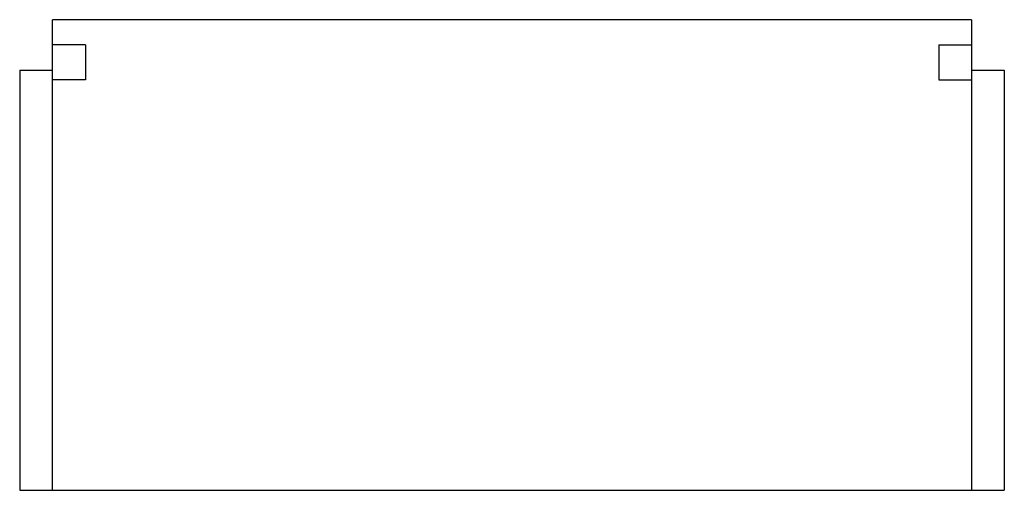
# Model space of a CAD drawing. Units: millimetres. Extents: x 6.2 to 51.2, y 29.2 to 50.7.
import ezdxf

# ---------------------------------------------------------------- set-up
doc = ezdxf.new("R2010")
doc.units = ezdxf.units.MM
doc.header["$LTSCALE"] = 5.221206
doc.layers.get('0').update_dxf_attribs({"linetype": 'CONTINUOUS'})

msp = doc.modelspace()

# ---------------------------------------------------------------- linework, layer by layer
at = {"color": 7}
for p, q in [((7.71, 29.152), (7.71, 50.652)), ((49.71, 50.652), (7.71, 50.652)), ((49.71, 50.652), (49.71, 29.152)), ((9.21, 49.502), (7.71, 49.502)), ((9.21, 49.502), (9.21, 47.902)), ((48.21, 49.502), (49.71, 49.502)), ((48.21, 49.502), (48.21, 47.902)), ((6.21, 48.352), (6.21, 29.152)), ((6.21, 48.352), (7.71, 48.352)), ((49.71, 48.352), (51.21, 48.352)), ((51.21, 48.352), (51.21, 29.152)), ((9.21, 47.902), (7.71, 47.902)), ((48.21, 47.902), (49.71, 47.902)), ((6.21, 29.152), (51.21, 29.152))]:
    msp.add_line(p, q, dxfattribs=at)

doc.saveas('drawing.dxf')
